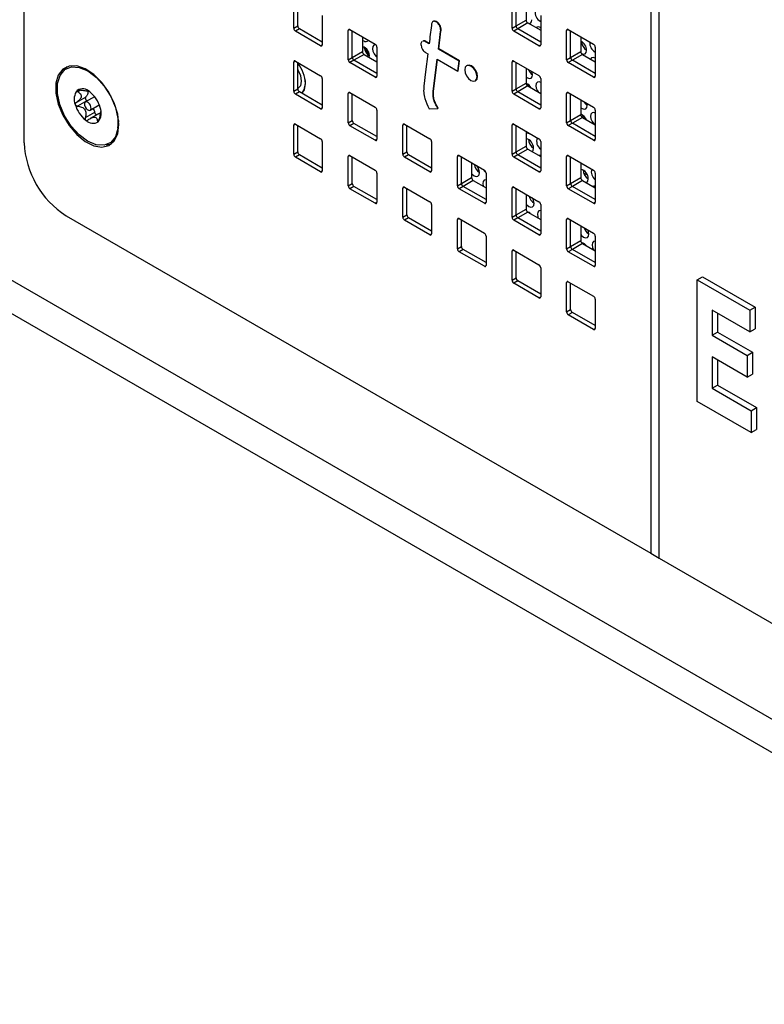
# Model space of a CAD drawing. Units: inches. Extents: x 0.3 to 22, y 0.2 to 16.9.
# Drawn here: x 19.4 to 19.7, y 8 to 8.4 of the extents above; entities that cross this region are included whole.
import ezdxf

# ---------------------------------------------------------------- set-up
doc = ezdxf.new("R2010")
doc.units = ezdxf.units.IN
doc.header["$MEASUREMENT"] = 0

msp = doc.modelspace()

# ---------------------------------------------------------------- linework, layer by layer
at = {"color": 7, "linetype": 'Continuous', "lineweight": 25}
for p, q in [((19.4209433728, 8.345043152), (19.4209433728, 8.9724392762)), ((19.6839163847, 8.8206281878), (19.6839163847, 8.1728185433)), ((19.6874519186, 8.170777523), (19.6874519186, 8.8185871675)), ((19.5340804577, 8.3931480218), (19.5340804577, 8.405396134)), ((19.535777514, 8.3941277115), (19.535777514, 8.405232985)), ((19.6257214966, 8.3931566207), (19.6257214966, 8.4054047329)), ((19.6274185529, 8.3941363105), (19.6274185529, 8.405241584)), ((19.6316611936, 8.4027923597), (19.6316611936, 8.3965855348)), ((19.546101273, 8.398456665), (19.546101273, 8.3862085528)), ((19.6377423119, 8.398465264), (19.6377423119, 8.3862171518)), ((19.5340804577, 8.3931480218), (19.535777514, 8.3941277115)), ((19.5926792604, 8.396028869), (19.5924582896, 8.3959013052)), ((19.5941171643, 8.3956324504), (19.594293941, 8.3957345015)), ((19.6257214966, 8.3931566207), (19.6274185529, 8.3941363105)), ((19.6274185529, 8.3941363105), (19.6316611936, 8.3965855348)), ((19.6323683003, 8.39536079), (19.6281256596, 8.3929115656)), ((19.6323683003, 8.39536079), (19.6377423119, 8.3922584391)), ((19.6377206566, 8.3934081033), (19.6377423119, 8.3930955816)), ((19.5364846208, 8.3929029667), (19.5347875645, 8.3919232769)), ((19.5453941662, 8.3858002161), (19.5347875645, 8.3919232769)), ((19.546101273, 8.3873513915), (19.5364846208, 8.3929029667)), ((19.5576979392, 8.392578593), (19.5569907175, 8.3921703226)), ((19.5569907175, 8.3799222104), (19.5569907175, 8.3921703226)), ((19.5576978242, 8.3925786593), (19.568304426, 8.3864555985)), ((19.5586877737, 8.3809019001), (19.5586877737, 8.3920071736)), ((19.5629304144, 8.3895579493), (19.5629304144, 8.3833511244)), ((19.5957789611, 8.3922679424), (19.5959557378, 8.3923699934)), ((19.6281256596, 8.3929115656), (19.6264286034, 8.3919318759)), ((19.6370352051, 8.385808815), (19.6264286034, 8.3919318759)), ((19.6377423119, 8.3873599905), (19.6281256596, 8.3929115656)), ((19.649338978, 8.3925871919), (19.6486317563, 8.3921789215)), ((19.6486317563, 8.3799308093), (19.6486317563, 8.3921789215)), ((19.6493388631, 8.3925872583), (19.6599454648, 8.3864641974)), ((19.6503288126, 8.3809104991), (19.6503288126, 8.3920157726)), ((19.6545714533, 8.3895665483), (19.6545714533, 8.3833597234)), ((19.5453941662, 8.3858002161), (19.546101273, 8.3862084201)), ((19.5690115327, 8.3852308536), (19.5690115327, 8.3729827414)), ((19.5894242459, 8.3874908906), (19.5896010226, 8.3875929416)), ((19.5909202691, 8.3866272548), (19.5894242459, 8.3874908906)), ((19.590943798, 8.3868177739), (19.5896010226, 8.3875929416)), ((19.6370352051, 8.385808815), (19.6377423119, 8.3862170191)), ((19.6606525716, 8.3852394526), (19.6606525716, 8.3729913404)), ((19.5569907175, 8.3799222104), (19.5586877737, 8.3809019001)), ((19.5586877737, 8.3809019001), (19.5629304144, 8.3833511244)), ((19.5636375212, 8.3821263796), (19.5593948805, 8.3796771552)), ((19.5636375212, 8.3821263796), (19.5690115327, 8.3790240288)), ((19.5894242459, 8.3829778458), (19.5904001118, 8.3824144904)), ((19.5948259315, 8.3843725639), (19.5950027082, 8.3844746149)), ((19.6034821947, 8.3793754095), (19.5948259315, 8.3843725639)), ((19.6036589714, 8.3794774605), (19.5950027082, 8.3844746149)), ((19.6486317563, 8.3799308093), (19.6503288126, 8.3809104991)), ((19.6503288126, 8.3809104991), (19.6545714533, 8.3833597234)), ((19.65527856, 8.3821349785), (19.6510359194, 8.3796857542)), ((19.65527856, 8.3821349785), (19.6606525716, 8.3790326277)), ((19.5347876795, 8.3793484821), (19.5340804577, 8.3789402117)), ((19.5340804577, 8.3666920995), (19.5340804577, 8.3789402117)), ((19.5347875645, 8.3793485484), (19.5453941662, 8.3732254876)), ((19.535777514, 8.3676717892), (19.535777514, 8.3787770627)), ((19.5593948805, 8.3796771552), (19.5576978242, 8.3786974655)), ((19.568304426, 8.3725744047), (19.5576978242, 8.3786974655)), ((19.5690115327, 8.3741255801), (19.5593948805, 8.3796771552)), ((19.5926375494, 8.3666316427), (19.5943062816, 8.3801595066)), ((19.5928143261, 8.3667336937), (19.594459555, 8.3800710237)), ((19.5943062816, 8.3801595066), (19.6029625449, 8.3751623522)), ((19.6029625449, 8.3751623522), (19.6034821947, 8.3793754095)), ((19.6031393216, 8.3752644032), (19.6036589714, 8.3794774605)), ((19.6034821947, 8.3793754095), (19.6036589714, 8.3794774605)), ((19.606860168, 8.3774865256), (19.6066833913, 8.3773844746)), ((19.6264287183, 8.379357081), (19.6257214966, 8.3789488106)), ((19.6257214966, 8.3667006984), (19.6257214966, 8.3789488106)), ((19.6264286034, 8.3793571474), (19.6370352051, 8.3732340865)), ((19.6274185529, 8.3676803882), (19.6274185529, 8.3787856617)), ((19.6510359194, 8.3796857542), (19.6493388631, 8.3787060645)), ((19.6599454648, 8.3725830036), (19.6493388631, 8.3787060645)), ((19.6606525716, 8.374134179), (19.6510359194, 8.3796857542)), ((19.4477440264, 8.3753192183), (19.4460783207, 8.3760424819)), ((19.4488652073, 8.374768391), (19.4477440264, 8.3753192183)), ((19.568304426, 8.3725744047), (19.5690115327, 8.3729826087)), ((19.6029625449, 8.3751623522), (19.6031393216, 8.3752644032)), ((19.6316611936, 8.3763364374), (19.6316611936, 8.3701296125)), ((19.6327824276, 8.3756891627), (19.6326594283, 8.3756181567)), ((19.6599454648, 8.3725830036), (19.6606525716, 8.3729912077)), ((19.546101273, 8.3720007427), (19.546101273, 8.3597526305)), ((19.6103235016, 8.3710789354), (19.6105002783, 8.3711809864)), ((19.6274185529, 8.3676803882), (19.6316611936, 8.3701296125)), ((19.6323683003, 8.3689048676), (19.6281256596, 8.3664556433)), ((19.6322993355, 8.3696563703), (19.632402596, 8.3688850692)), ((19.6323683003, 8.3689048676), (19.6377423119, 8.3658025168)), ((19.6377423119, 8.3720093417), (19.6377423119, 8.3597612295)), ((19.4467904345, 8.3642751083), (19.4428883666, 8.3620224921)), ((19.4445599047, 8.3670819381), (19.4435015486, 8.3664709621)), ((19.4505075024, 8.3644100421), (19.4466584125, 8.3621880098)), ((19.4481992854, 8.3665901916), (19.4482160856, 8.3665998901)), ((19.5340804577, 8.3666920995), (19.535777514, 8.3676717892)), ((19.5364846208, 8.3664470443), (19.5347875645, 8.3654673546)), ((19.5453941662, 8.3593442938), (19.5347875645, 8.3654673546)), ((19.546101273, 8.3608954692), (19.5364846208, 8.3664470443)), ((19.5576979392, 8.3661226707), (19.5569907175, 8.3657144002)), ((19.5569907175, 8.3534662881), (19.5569907175, 8.3657144002)), ((19.5576978242, 8.366122737), (19.568304426, 8.3599996762)), ((19.5586877737, 8.3544459778), (19.5586877737, 8.3655512513)), ((19.5926375494, 8.3666316427), (19.5928143261, 8.3667336937)), ((19.6257214966, 8.3667006984), (19.6274185529, 8.3676803882)), ((19.6281256596, 8.3664556433), (19.6264286034, 8.3654759536)), ((19.6370352051, 8.3593528927), (19.6264286034, 8.3654759536)), ((19.6377423119, 8.3609040682), (19.6281256596, 8.3664556433)), ((19.649338978, 8.3661312696), (19.6486317563, 8.3657229992)), ((19.6486317563, 8.353474887), (19.6486317563, 8.3657229992)), ((19.6493388631, 8.366131336), (19.6599454648, 8.3600082751)), ((19.6503288126, 8.3544545768), (19.6503288126, 8.3655598503)), ((19.4472349374, 8.3627232102), (19.4433327932, 8.3604705528)), ((19.448645751, 8.3587454656), (19.4524948409, 8.3609674979)), ((19.6545714533, 8.363110626), (19.6545714533, 8.3569038011)), ((19.6573144945, 8.3607184896), (19.6571904172, 8.3615987303)), ((19.4505299337, 8.3578065523), (19.4466278464, 8.3555539177)), ((19.4521551231, 8.3572587283), (19.448720054, 8.3552757051)), ((19.5453941662, 8.3593442938), (19.546101273, 8.3597524978)), ((19.5690115327, 8.3587749313), (19.5690115327, 8.3465268191)), ((19.5909997728, 8.3593034559), (19.5945505441, 8.3595101617)), ((19.5945505441, 8.3595101617), (19.5947273208, 8.3596122127)), ((19.6370352051, 8.3593528927), (19.6377423119, 8.3597610968)), ((19.6503288126, 8.3544545768), (19.6545714533, 8.3569038011)), ((19.6606525716, 8.3587835303), (19.6606525716, 8.3465354181)), ((19.4524049955, 8.3545832063), (19.4517297752, 8.3541934099)), ((19.4603533326, 8.3513147567), (19.4605599901, 8.3531189125)), ((19.4605599901, 8.3531189125), (19.4606436671, 8.3543652895)), ((19.5347876795, 8.3528925598), (19.5340804577, 8.3524842894)), ((19.5340804577, 8.3402361772), (19.5340804577, 8.3524842894)), ((19.5347875645, 8.3528926261), (19.5453941662, 8.3467695653)), ((19.535777514, 8.3412158669), (19.535777514, 8.3523211404)), ((19.5569907175, 8.3534662881), (19.5586877737, 8.3544459778)), ((19.5593948805, 8.3532212329), (19.5576978242, 8.3522415432)), ((19.568304426, 8.3461184824), (19.5576978242, 8.3522415432)), ((19.5690115327, 8.3476696578), (19.5593948805, 8.3532212329)), ((19.5806081989, 8.3528968592), (19.5799009772, 8.3524885888)), ((19.5799009772, 8.3402404767), (19.5799009772, 8.3524885888)), ((19.5806080839, 8.3528969256), (19.5912146857, 8.3467738648)), ((19.5815980334, 8.3412201664), (19.5815980334, 8.3523254399)), ((19.6264287183, 8.3529011587), (19.6257214966, 8.3524928883)), ((19.6257214966, 8.3402447761), (19.6257214966, 8.3524928883)), ((19.6264286034, 8.3529012251), (19.6370352051, 8.3467781642)), ((19.6274185529, 8.3412244659), (19.6274185529, 8.3523297394)), ((19.6486317563, 8.353474887), (19.6503288126, 8.3544545768)), ((19.6510359194, 8.3532298319), (19.6493388631, 8.3522501422)), ((19.6599454648, 8.3461270813), (19.6493388631, 8.3522501422)), ((19.65527856, 8.3556790562), (19.6510359194, 8.3532298319)), ((19.6606525716, 8.3476782567), (19.6510359194, 8.3532298319)), ((19.65527856, 8.3556790562), (19.6606525716, 8.3525767054)), ((19.6316611936, 8.3498805151), (19.6316611936, 8.3436736902)), ((19.4553788565, 8.3442240754), (19.4576441737, 8.3446738475)), ((19.546101273, 8.3455448204), (19.546101273, 8.3332967082)), ((19.568304426, 8.3461184824), (19.5690115327, 8.3465266864)), ((19.5919217924, 8.3455491199), (19.5919217924, 8.3333010077)), ((19.6274185529, 8.3412244659), (19.6316611936, 8.3436736902)), ((19.6377423119, 8.3455534194), (19.6377423119, 8.3333053072)), ((19.6599454648, 8.3461270813), (19.6606525716, 8.3465352854)), ((20.1384092683, 7.870038454), (19.3252364699, 8.3394731183)), ((19.5340804577, 8.3402361772), (19.535777514, 8.3412158669)), ((19.5364846208, 8.339991122), (19.5347875645, 8.3390114323)), ((19.546101273, 8.3344395469), (19.5364846208, 8.339991122)), ((19.5576979392, 8.3396667483), (19.5569907175, 8.3392584779)), ((19.5576978242, 8.3396668147), (19.568304426, 8.3335437539)), ((19.5799009772, 8.3402404767), (19.5815980334, 8.3412201664)), ((19.5823051402, 8.3399954215), (19.5806080839, 8.3390157318)), ((19.5919217924, 8.3344438464), (19.5823051402, 8.3399954215)), ((19.6035184586, 8.3396710478), (19.6028112369, 8.3392627774)), ((19.6035183437, 8.3396711142), (19.6141249454, 8.3335480533)), ((19.6257214966, 8.3402447761), (19.6274185529, 8.3412244659)), ((19.6281256596, 8.339999721), (19.6264286034, 8.3390200313)), ((19.6323683003, 8.3424489453), (19.6281256596, 8.339999721)), ((19.6377423119, 8.3344481458), (19.6281256596, 8.339999721)), ((19.6323683003, 8.3424489453), (19.6377423119, 8.3393465945)), ((19.649338978, 8.3396753473), (19.6486317563, 8.3392670769)), ((19.6493388631, 8.3396754137), (19.6599454648, 8.3335523528)), ((19.5453941662, 8.3328883715), (19.5347875645, 8.3390114323)), ((19.5569907175, 8.3270103658), (19.5569907175, 8.3392584779)), ((19.5586877737, 8.3279900555), (19.5586877737, 8.339095329)), ((19.5912146857, 8.332892671), (19.5806080839, 8.3390157318)), ((19.6028112369, 8.3270146652), (19.6028112369, 8.3392627774)), ((19.6045082932, 8.327994355), (19.6045082932, 8.3390996285)), ((19.6087509338, 8.3366504042), (19.6087509338, 8.3304435793)), ((19.6370352051, 8.3328969704), (19.6264286034, 8.3390200313)), ((19.6486317563, 8.3270189647), (19.6486317563, 8.3392670769)), ((19.6503288126, 8.3279986545), (19.6503288126, 8.339103928)), ((19.6545714533, 8.3366547036), (19.6545714533, 8.3304478788)), ((19.5453941662, 8.3328883715), (19.546101273, 8.3332965755)), ((19.5690115327, 8.332319009), (19.5690115327, 8.3200708968)), ((19.5912146857, 8.332892671), (19.5919217924, 8.333300875)), ((19.6148320522, 8.3323233085), (19.6148320522, 8.3200751963)), ((19.6370352051, 8.3328969704), (19.6377423119, 8.3333051745)), ((19.6558144326, 8.3322773917), (19.6572707294, 8.331569708)), ((19.6606525716, 8.332327608), (19.6606525716, 8.3200794958)), ((20.1339898509, 7.858647865), (19.3208170525, 8.3280825293)), ((19.5569907175, 8.3270103658), (19.5586877737, 8.3279900555)), ((19.6028112369, 8.3270146652), (19.6045082932, 8.327994355)), ((19.6045082932, 8.327994355), (19.6087509338, 8.3304435793)), ((19.6094580406, 8.3292188344), (19.6052153999, 8.3267696101)), ((19.6094580406, 8.3292188344), (19.6148320522, 8.3261164836)), ((19.6486317563, 8.3270189647), (19.6503288126, 8.3279986545)), ((19.6503288126, 8.3279986545), (19.6545714533, 8.3304478788)), ((19.65527856, 8.3292231339), (19.6510359194, 8.3267739096)), ((19.65527856, 8.3292231339), (19.6606525716, 8.3261207831)), ((19.5593948805, 8.3267653106), (19.5576978242, 8.3257856209)), ((19.568304426, 8.3196625601), (19.5576978242, 8.3257856209)), ((19.5690115327, 8.3212137355), (19.5593948805, 8.3267653106)), ((19.5806081989, 8.3264409369), (19.5799009772, 8.3260326665)), ((19.5799009772, 8.3137845544), (19.5799009772, 8.3260326665)), ((19.5806080839, 8.3264410033), (19.5912146857, 8.3203179424)), ((19.5815980334, 8.3147642441), (19.5815980334, 8.3258695176)), ((19.6052153999, 8.3267696101), (19.6035183437, 8.3257899204)), ((19.6141249454, 8.3196668595), (19.6035183437, 8.3257899204)), ((19.6148320522, 8.321218035), (19.6052153999, 8.3267696101)), ((19.6264287183, 8.3264452364), (19.6257214966, 8.326036966)), ((19.6257214966, 8.3137888538), (19.6257214966, 8.326036966)), ((19.6264286034, 8.3264453028), (19.6370352051, 8.3203222419)), ((19.6274185529, 8.3147685436), (19.6274185529, 8.3258738171)), ((19.6316611936, 8.3234245928), (19.6316611936, 8.3172177679)), ((19.6510359194, 8.3267739096), (19.6493388631, 8.3257942199)), ((19.6599454648, 8.319671159), (19.6493388631, 8.3257942199)), ((19.6606525716, 8.3212223344), (19.6510359194, 8.3267739096)), ((19.568304426, 8.3196625601), (19.5690115327, 8.3200707641)), ((19.5919217924, 8.3190931976), (19.5919217924, 8.3068450854)), ((19.6141249454, 8.3196668595), (19.6148320521, 8.3200750636)), ((19.6371830679, 8.3202188262), (19.6375667545, 8.3197373278)), ((19.6377423119, 8.3190974971), (19.6377423119, 8.3068493849)), ((19.6599454648, 8.319671159), (19.6606525716, 8.3200793631)), ((19.5799009772, 8.3137845544), (19.5815980334, 8.3147642441)), ((19.6257214966, 8.3137888538), (19.6274185529, 8.3147685436)), ((19.6274185529, 8.3147685436), (19.6316611936, 8.3172177679)), ((19.6323683003, 8.315993023), (19.6281256596, 8.3135437987)), ((19.6323683003, 8.315993023), (19.6377423119, 8.3128906722)), ((19.4386210423, 8.3144245303), (19.6839163847, 8.1728185433)), ((19.5823051402, 8.3135394992), (19.5806080839, 8.3125598095)), ((19.5912146857, 8.3064367486), (19.5806080839, 8.3125598095)), ((19.5919217924, 8.3079879241), (19.5823051402, 8.3135394992)), ((19.6035184586, 8.3132151255), (19.6028112369, 8.3128068551)), ((19.6028112369, 8.3005587429), (19.6028112369, 8.3128068551)), ((19.6035183437, 8.3132151919), (19.6141249454, 8.307092131)), ((19.6045082932, 8.3015384327), (19.6045082932, 8.3126437062)), ((19.6281256596, 8.3135437987), (19.6264286034, 8.312564109)), ((19.6370352051, 8.3064410481), (19.6264286034, 8.312564109)), ((19.6377423119, 8.3079922235), (19.6281256596, 8.3135437987)), ((19.649338978, 8.313219425), (19.6486317563, 8.3128111546)), ((19.6486317563, 8.3005630424), (19.6486317563, 8.3128111546)), ((19.6493388631, 8.3132194914), (19.6599454648, 8.3070964305)), ((19.6503288126, 8.3015427322), (19.6503288126, 8.3126480057)), ((19.5912146857, 8.3064367486), (19.5919217924, 8.3068449527)), ((19.6370352051, 8.3064410481), (19.6377423119, 8.3068492522)), ((19.6545714533, 8.3101987813), (19.6545714533, 8.3039919565)), ((19.6148320522, 8.3058673862), (19.6148320522, 8.293619274)), ((19.6503288126, 8.3015427322), (19.6545714533, 8.3039919565)), ((19.65527856, 8.3027672116), (19.6510359194, 8.3003179873)), ((19.65527856, 8.3027672116), (19.6606525716, 8.2996648608)), ((19.6558881051, 8.3028229992), (19.6559251458, 8.3023939456)), ((19.6606525716, 8.3058716857), (19.6606525716, 8.2936235735)), ((19.6028112369, 8.3005587429), (19.6045082932, 8.3015384327)), ((19.6052153999, 8.3003136878), (19.6035183437, 8.2993339981)), ((19.6141249454, 8.2932109372), (19.6035183437, 8.2993339981)), ((19.6148320522, 8.2947621126), (19.6052153999, 8.3003136878)), ((19.6264287183, 8.2999893141), (19.6257214966, 8.2995810437)), ((19.6257214966, 8.2873329315), (19.6257214966, 8.2995810437)), ((19.6264286034, 8.2999893805), (19.6370352051, 8.2938663196)), ((19.6274185529, 8.2883126213), (19.6274185529, 8.2994178948)), ((19.6486317563, 8.3005630424), (19.6503288126, 8.3015427322)), ((19.6510359194, 8.3003179873), (19.6493388631, 8.2993382976)), ((19.6599454648, 8.2932152367), (19.6493388631, 8.2993382976)), ((19.6606525716, 8.2947664121), (19.6510359194, 8.3003179873)), ((19.6141249454, 8.2932109372), (19.6148320521, 8.2936191413)), ((19.6377423119, 8.2926415748), (19.6377423119, 8.2803934626)), ((19.6599454648, 8.2932152367), (19.6606525716, 8.2936234408)), ((19.6257214966, 8.2873329315), (19.6274185529, 8.2883126213)), ((19.6281256596, 8.2870878764), (19.6264286034, 8.2861081867)), ((19.6370352051, 8.2799851258), (19.6264286034, 8.2861081867)), ((19.6377423119, 8.2815363012), (19.6281256596, 8.2870878764)), ((19.649338978, 8.2867635027), (19.6486317563, 8.2863552323)), ((19.6486317563, 8.2741071201), (19.6486317563, 8.2863552323)), ((19.6493388631, 8.2867635691), (19.6599454648, 8.2806405082)), ((19.6503288126, 8.2750868099), (19.6503288126, 8.2861920834)), ((19.7034832985, 8.2875767069), (19.7056930072, 8.2888523446)), ((19.7034832985, 8.2365429061), (19.7034832985, 8.2875767069)), ((19.7034832985, 8.2875767069), (19.7255803854, 8.2748203301)), ((19.7056930072, 8.2888523446), (19.7277900941, 8.2760959678)), ((19.6370352051, 8.2799851258), (19.6377423119, 8.2803933299)), ((19.6606525716, 8.2794157633), (19.6606525716, 8.2671676512)), ((19.6486317563, 8.2741071201), (19.6503288126, 8.2750868099)), ((19.6510359194, 8.273862065), (19.6493388631, 8.2728823752)), ((19.6606525716, 8.2683104898), (19.6510359194, 8.273862065)), ((19.7255803854, 8.2656604172), (19.7097158102, 8.2748188415)), ((19.7097158102, 8.2748188415), (19.7097158102, 8.2643503696)), ((19.7119255189, 8.2735432038), (19.7119255189, 8.2656260072)), ((19.7255803854, 8.2748203301), (19.7277900941, 8.2760959678)), ((19.7255803854, 8.2748203301), (19.7255803854, 8.2656604172)), ((19.7277900941, 8.2760959678), (19.7277900941, 8.2669360549)), ((19.6599454648, 8.2667593144), (19.6493388631, 8.2728823752)), ((19.6599454648, 8.2667593144), (19.6606525716, 8.2671675185)), ((19.7097158102, 8.2643503696), (19.7119255189, 8.2656260072)), ((19.7119255189, 8.2656260072), (19.7266569101, 8.2571217561)), ((19.7255803854, 8.2656604172), (19.7277900941, 8.2669360549)), ((19.7097158102, 8.2643503696), (19.7244472014, 8.2558461184)), ((19.7244472014, 8.2558461184), (19.7266569101, 8.2571217561)), ((19.7266569101, 8.2571217561), (19.7266569101, 8.2479618431)), ((19.7244472014, 8.2466862055), (19.7097158102, 8.2551904566)), ((19.7097158102, 8.2551904566), (19.7097158102, 8.2421048667)), ((19.7119255189, 8.2539148189), (19.7119255189, 8.2433805044)), ((19.7244472014, 8.2558461184), (19.7244472014, 8.2466862055)), ((19.7244472014, 8.2466862055), (19.7266569101, 8.2479618431)), ((19.7097158102, 8.2421048667), (19.7119255189, 8.2433805044)), ((19.7097158102, 8.2421048667), (19.7261469774, 8.2326193558)), ((19.7119255189, 8.2433805044), (19.7283566861, 8.2338949934)), ((19.7261469774, 8.2234594428), (19.7034832985, 8.2365429061)), ((19.7261469774, 8.2326193558), (19.7283566861, 8.2338949934)), ((19.7261469774, 8.2326193558), (19.7261469774, 8.2234594428)), ((19.7283566861, 8.2338949934), (19.7283566861, 8.2247350805)), ((19.7261469774, 8.2234594428), (19.7283566861, 8.2247350805)), ((19.6839163847, 8.1728185433), (19.6874519186, 8.170777523)), ((19.6874519186, 8.170777523), (20.0043064672, 7.9878612855))]:
    msp.add_line(p, q, dxfattribs=at)
at = {"color": 7, "linetype": 'Continuous', "lineweight": 25, "flags": 128}
for points in [[(19.6327967698, 8.3951134398), (19.6334647855, 8.3952706876), (19.6339338846, 8.39583524), (19.6340904418, 8.3967239302)], [(19.5948259315, 8.3843725639), (19.5957183184, 8.3917654346), (19.5957749014, 8.392234274), (19.5957778563, 8.3922587714), (19.5957789611, 8.3922679424)], [(19.5950027082, 8.3844746149), (19.5958950951, 8.3918674856), (19.5959516781, 8.392336325), (19.595954633, 8.3923608224), (19.5959557378, 8.3923699934)], [(19.5659422898, 8.3814166825), (19.5654729886, 8.3821667388), (19.5637309305, 8.3849994928)], [(19.5686739787, 8.3861218712), (19.5684888926, 8.3861478645), (19.5677786677, 8.3859933978), (19.5673095686, 8.3854288454), (19.5671530114, 8.3845401552), (19.5673328305, 8.3834626224), (19.56782165, 8.3823602913), (19.5685450517, 8.3814009821), (19.5690115327, 8.3809830537)], [(19.5904001118, 8.3824144904), (19.5894698845, 8.37488138), (19.5887296879, 8.3688876031)], [(19.6548879204, 8.3824964053), (19.6557050755, 8.3822317283), (19.6564153004, 8.382386195), (19.6568843995, 8.3829507474), (19.6570409567, 8.3838394375)], [(19.6606711715, 8.3805236106), (19.6605871021, 8.3805726544), (19.6597438767, 8.3808517897), (19.6590336518, 8.380697323), (19.658603231, 8.3802156869)], [(19.4607181292, 8.3527019543), (19.4602264772, 8.3571164053), (19.458787985, 8.3617711059), (19.4565093387, 8.3663208384), (19.4535595353, 8.3704281697), (19.4501573482, 8.373788478), (19.4465551019, 8.3761525446), (19.4430199587, 8.3773450375), (19.4398141039, 8.3772775148), (19.4371753012, 8.3759549845), (19.4352992583, 8.3734755326), (19.434325113, 8.3700230487), (19.434325113, 8.3658535877), (19.4352992583, 8.3612763795), (19.4371753012, 8.3566308947), (19.4398141039, 8.3522616676), (19.4430199587, 8.3484927438), (19.4465551019, 8.3456036471), (19.4501573482, 8.3438086487), (19.4535595353, 8.3432408753), (19.4565093387, 8.3439424362), (19.458787985, 8.3458612997), (19.4602264772, 8.3488551525), (19.4607181292, 8.3527019543)], [(19.4603138279, 8.351001481), (19.4592749817, 8.3475692175), (19.4572945173, 8.3451818345), (19.4545328801, 8.3440327434), (19.4512138015, 8.3442150368), (19.4476061736, 8.3457139463), (19.4440022648, 8.3484080393), (19.4406940426, 8.3520790562), (19.4379495193, 8.3564295933), (19.4359910398, 8.3611071958), (19.4349772687, 8.3657329122), (19.4349903355, 8.3699319944), (19.4360291817, 8.3733642579), (19.4380096461, 8.3757516409), (19.4407712834, 8.376900732), (19.4440903619, 8.3767184386), (19.4476979899, 8.3752195291), (19.4513018986, 8.3725254362), (19.4546101209, 8.3688544192), (19.4573546442, 8.3645038821), (19.4593131236, 8.3598262796), (19.4603268947, 8.3552005632), (19.4603138279, 8.351001481)], [(19.4389726366, 8.3770174029), (19.4388723574, 8.3769346742), (19.4374503009, 8.3752806094)], [(19.6110776024, 8.3727456764), (19.6108816564, 8.3739963355), (19.6103236496, 8.3752828275), (19.6094885333, 8.3764092955), (19.6085034465, 8.3772042452), (19.6075183597, 8.3775466526), (19.6066832434, 8.3773843892), (19.6061252365, 8.3767421583), (19.6059292906, 8.3757177336), (19.6061252365, 8.3744670745), (19.6066832434, 8.3731805825), (19.6075183597, 8.3720541144), (19.6085034465, 8.3712591648), (19.6094885333, 8.3709167574), (19.6103236496, 8.3710790208), (19.6108816564, 8.3717212517), (19.6110776024, 8.3727456764)], [(19.6112543791, 8.3728477274), (19.6110584331, 8.3740983865), (19.6105004263, 8.3753848785), (19.60966531, 8.3765113466), (19.6086802232, 8.3773062962), (19.6076951363, 8.3776487036), (19.606860168, 8.3774865256)], [(19.535777514, 8.375825427), (19.5358437568, 8.3757121428), (19.536893735, 8.3732914047), (19.5372624383, 8.3709380918), (19.536893735, 8.3690104747), (19.5358437568, 8.3678020156), (19.5358434785, 8.3678018549)], [(19.6105002783, 8.3711809864), (19.6105004263, 8.3711810718), (19.6110584331, 8.3718233027), (19.6112543791, 8.3728477274)], [(19.6316611936, 8.3726408739), (19.632184873, 8.3722744083), (19.6330280984, 8.3719952731), (19.6337383232, 8.3721497397), (19.6342074223, 8.3727142921), (19.6343639796, 8.3736029823)], [(19.6343639796, 8.3736029823), (19.6341841605, 8.3746805152), (19.6341007583, 8.3749281066)], [(19.5374377123, 8.3657899073), (19.5385802777, 8.3672532423), (19.5390867738, 8.3699012535)], [(19.5374966304, 8.3658628237), (19.5385530699, 8.3672588703), (19.5390584895, 8.3699012535)], [(19.5374988263, 8.365861556), (19.5385672121, 8.3672670344), (19.5390726316, 8.3699094176)], [(19.6377423119, 8.3704230312), (19.6370668996, 8.3706153344), (19.6363566747, 8.3704608677), (19.6358875756, 8.3698963153), (19.6357310184, 8.3690076252), (19.6359108374, 8.3679300923), (19.636399657, 8.3668277613), (19.6366594484, 8.3664276406)], [(19.446261738, 8.3615060856), (19.4462891238, 8.360857852), (19.4465240076, 8.3601500747), (19.4469306304, 8.3594905066), (19.4474470876, 8.3589795607), (19.4479947534, 8.3586950241), (19.4484902504, 8.3586802148), (19.4488581439, 8.3589373874), (19.4490424254, 8.3594273898), (19.4490150396, 8.3600756234), (19.4487801559, 8.3607834007), (19.4483735331, 8.3614429688), (19.4478570758, 8.3619539147), (19.4473094101, 8.3622384513), (19.446813913, 8.3622532606), (19.4464460195, 8.361996088), (19.446261738, 8.3615060856)], [(19.6545714533, 8.3597907251), (19.6551353879, 8.3593899156), (19.6559786133, 8.3591107804), (19.6566888381, 8.3592652471), (19.6571579372, 8.3598297995), (19.6573144945, 8.3607184896)], [(19.6552498504, 8.3567718776), (19.6554292352, 8.3557210675), (19.6554810513, 8.3555621605)], [(19.6606525716, 8.3575571615), (19.6600174145, 8.3577308417), (19.6593071896, 8.3575763751), (19.6588380905, 8.3570118227), (19.6586815333, 8.3561231325), (19.6588613523, 8.3550455996), (19.6593501719, 8.3539432686), (19.6600735736, 8.3529839594), (19.660254901, 8.3528062757)], [(19.6342020954, 8.341390318), (19.6345721393, 8.3418863616), (19.6347286965, 8.3427750518)], [(19.6377423119, 8.3397317451), (19.6374316166, 8.3397874039), (19.6370281195, 8.339758889)], [(19.6087509338, 8.3321902019), (19.6090247604, 8.3318802638), (19.6098726128, 8.3312100225), (19.6107158382, 8.3309308873), (19.6114260631, 8.3310853539), (19.6118951622, 8.3316499064), (19.6120517194, 8.3325385965)], [(19.6148320522, 8.3295427473), (19.6147546394, 8.3295509486), (19.6140444145, 8.3293964819), (19.6135753154, 8.3288319295), (19.6134187582, 8.3279432394), (19.6135985773, 8.3268657065), (19.6136127299, 8.3268203834)], [(19.6568218621, 8.3283322046), (19.6570535551, 8.3284373165), (19.6575226542, 8.3290018689), (19.6576792114, 8.3298905591)], [(19.6316611936, 8.3193560014), (19.6319752752, 8.3189957711), (19.6328231277, 8.3183255298), (19.6336663531, 8.3180463946), (19.634376578, 8.3182008613), (19.6348456771, 8.3187654137), (19.6350022343, 8.3196541039)], [(19.6332918803, 8.3154598517), (19.6328535208, 8.3157565356), (19.6324759475, 8.3159308797)], [(19.6377423119, 8.316663012), (19.6377051543, 8.316666456), (19.6369949294, 8.3165119893), (19.6365258303, 8.3159474369), (19.6363692731, 8.3150587467), (19.6365490922, 8.3139812138), (19.6367373679, 8.313470814)], [(19.6545714533, 8.3065231376), (19.6549257901, 8.3061112785), (19.6557736426, 8.3054410372), (19.656616868, 8.305161902), (19.6573270929, 8.3053163686), (19.657796192, 8.305880921), (19.6579527492, 8.3067696112)], [(19.6579527492, 8.3067696112), (19.6577729301, 8.3078471441), (19.6575230643, 8.3084948525)], [(19.6606525716, 8.3037822087), (19.6599454443, 8.3036274966), (19.6594763452, 8.3030629442), (19.659319788, 8.3021742541), (19.6594996071, 8.3010967212), (19.6599418813, 8.3000751335)]]:
    msp.add_lwpolyline(points, dxfattribs=at)
at = {"color": 7, "linetype": 'Continuous', "lineweight": 25}
for centre, radius, start, end in [((19.63969793, 8.3997858441), 0.0043015183316659, 169.1974188309, 242.9585873746), ((19.5356156738, 8.3932178826), 0.0015368048075729, 182.6054784858, 237.3945216601), ((19.5373127301, 8.3941975724), 0.0015368048075786, 182.6054784858, 237.3945216598), ((19.6272567127, 8.3932264816), 0.0015368048075673, 182.6054784854, 237.3945216599), ((19.628953769, 8.3942061713), 0.0015368048075869, 182.605478486, 237.3945216597), ((19.6331964097, 8.3966553957), 0.0015368048075684, 182.6054784856, 237.39452166), ((19.6368009156, 8.3922360367), 0.0014898535894787, 51.8781070744, 130.7986833854), ((19.5574217918, 8.3922402497), 0.0004367091974285, 50.796714764, 189.2140369907), ((19.6490628307, 8.3922488487), 0.0004367091974298, 50.7967147641, 189.2140369904), ((19.5456701987, 8.3861386256), 0.0004367091974312, 230.7967147643, 9.2140369902), ((19.5643286799, 8.3891954932), 0.0016557613337471, 212.3832059677, 316.5510317554), ((19.5616717094, 8.3814938861), 0.0041992310232182, 351.3791602041, 72.5576188152), ((19.5685445263, 8.3854843094), 0.0048322358072852, 183.5048482148, 236.4897752525), ((19.5674763166, 8.3851609927), 0.0015368048075675, 2.6054784855, 57.39452166), ((19.6373112375, 8.3861472246), 0.0004367091974285, 230.796714764, 9.214036991), ((19.6524993412, 8.3837208147), 0.0045431643790124, 1.4961726952, 62.8646252525), ((19.6597083311, 8.3878952172), 0.0048322358073172, 183.5048482157, 236.4897752516), ((19.6627601241, 8.3869886076), 0.0044316003906026, 174.8388130313, 241.6032915196), ((19.6591173555, 8.3851695917), 0.0015368048075714, 2.6054784857, 57.3945216601), ((19.5602229898, 8.380971761), 0.0015368048075577, 182.6054784855, 237.3945216604), ((19.5644656305, 8.3834209853), 0.001536804807571, 182.6054784855, 237.3945216599), ((19.6518640287, 8.3809803599), 0.0015368048075601, 182.6054784853, 237.3945216601), ((19.6561066694, 8.3834295843), 0.0015368048075675, 182.6054784855, 237.3945216601), ((19.5345115321, 8.3790101389), 0.0004367091974312, 50.7967147643, 189.2140369902), ((19.5244973791, 8.3691729215), 0.0146075632168704, 2.8579480451, 39.4470622081), ((19.5245156153, 8.3691829058), 0.0145751344382902, 2.8571477929, 39.404935684), ((19.5245042232, 8.3691752888), 0.0145723605914713, 2.8555383886, 39.3210250119), ((19.5585259336, 8.3799920712), 0.0015368048075684, 182.6054784856, 237.39452166), ((19.626152571, 8.3790187378), 0.0004367091974286, 50.7967147645, 189.2140369904), ((19.6501669724, 8.3800006702), 0.001536804807568, 182.6054784857, 237.3945216602), ((19.5445660569, 8.3719308819), 0.0015368048075645, 2.6054784855, 57.3945216602), ((19.5685804584, 8.3729128142), 0.0004367091974289, 230.7967147643, 9.2140369907), ((19.6370509738, 8.3776632869), 0.0048468602579873, 202.4738583642, 236.3259260505), ((19.6362070958, 8.3719394808), 0.0015368048075615, 2.6054784855, 57.3945216602), ((19.6602214972, 8.3729214132), 0.0004367091974298, 230.7967147641, 9.2140369904), ((19.6331964097, 8.3701994734), 0.0015368048075711, 182.6054784856, 237.3945216599), ((19.6303934172, 8.3663461622), 0.0038074695463948, 27.2831556111, 70.2440651547), ((19.447816258, 8.3633806314), 0.0058558717530072, 141.305938385, 202.9975494395), ((19.4454748217, 8.3635220413), 0.0041659590535624, 43.9901743086, 122.3480707376), ((19.4404898349, 8.3563019836), 0.0128840212625389, 15.9416422633, 51.7171280101), ((19.5356156738, 8.3667619603), 0.0015368048075831, 182.6054784859, 237.3945216599), ((19.5373127301, 8.3677416501), 0.0015368048075733, 182.6054784857, 237.39452166), ((19.5574217918, 8.3657843274), 0.0004367091974271, 50.7967147638, 189.2140369912), ((19.6272567127, 8.3667705593), 0.0015368048075711, 182.6054784856, 237.3945216599), ((19.628953769, 8.367750249), 0.0015368048075929, 182.6054784859, 237.3945216595), ((19.6490628307, 8.3657929264), 0.0004367091974312, 50.7967147643, 189.2140369902), ((19.4548143286, 8.3646314919), 0.0128840212625355, 195.9416422633, 231.7171280101), ((19.5674763166, 8.3587050704), 0.0015368048075684, 2.6054784856, 57.39452166), ((19.6599279506, 8.3646973808), 0.0047383603058101, 208.7843508128, 236.520093846), ((19.6591173555, 8.3587136694), 0.0015368048075729, 2.6054784858, 57.3945216601), ((19.4474879055, 8.357552844), 0.0058558717530163, 321.305938385, 22.9975494394), ((19.5456701987, 8.3596827033), 0.0004367091974298, 230.7967147641, 9.2140369904), ((19.6373112375, 8.3596913023), 0.0004367091974285, 230.796714764, 9.2140369907), ((19.6531360463, 8.3531637962), 0.0041523549491975, 21.4991648718, 69.7763818945), ((19.6561066694, 8.356973662), 0.0015368048075645, 182.6054784856, 237.3945216602), ((19.4498293417, 8.3574114341), 0.004165959053571, 223.9901743087, 302.3480707375), ((19.5345115321, 8.3525542166), 0.0004367091974298, 50.7967147641, 189.2140369904), ((19.5585259336, 8.3535361489), 0.0015368048075674, 182.6054784855, 237.39452166), ((19.5602229898, 8.3545158387), 0.0015368048075694, 182.6054784857, 237.3945216602), ((19.5803320515, 8.352558516), 0.0004367091974312, 50.7967147643, 189.2140369902), ((19.626152571, 8.3525628155), 0.0004367091974289, 50.7967147643, 189.2140369907), ((19.6501669724, 8.3535447479), 0.0015368048075645, 182.6054784855, 237.3945216602), ((19.6518640287, 8.3545244376), 0.0015368048075566, 182.6054784853, 237.3945216602), ((19.6335739556, 8.3513336692), 0.0024692958582701, 219.2295498212, 266.2442058383), ((19.4593237753, 8.3467896733), 0.038420120189305, 182.6054784857, 237.39452166), ((19.5445660569, 8.3454749596), 0.0015368048075645, 2.6054784856, 57.3945216602), ((19.5685804584, 8.3464568919), 0.0004367091974291, 230.7967147642, 9.2140369909), ((19.5903865763, 8.345479259), 0.0015368048075899, 2.6054784861, 57.3945216597), ((19.6304961255, 8.342793163), 0.004232609750078, 359.7548323873, 74.0224930594), ((19.6331964097, 8.3437435511), 0.001536804807571, 182.6054784855, 237.3945216599), ((19.637396071, 8.3468308314), 0.0048322358072578, 183.5048482142, 236.4897752531), ((19.6398264626, 8.3455721325), 0.00377406398059, 155.3395923093, 236.4798764844), ((19.6362070958, 8.3454835585), 0.0015368048075615, 2.6054784855, 57.3945216602), ((19.6602214972, 8.3464654909), 0.0004367091974312, 230.7967147643, 9.2140369902), ((19.5356156738, 8.340306038), 0.0015368048075785, 182.6054784858, 237.3945216599), ((19.5373127301, 8.3412857278), 0.0015368048075786, 182.6054784858, 237.3945216598), ((19.5574217918, 8.3393284051), 0.0004367091974298, 50.7967147641, 189.2140369905), ((19.5814361933, 8.3403103375), 0.0015368048075763, 182.6054784858, 237.39452166), ((19.5831332495, 8.3412900272), 0.0015368048075615, 182.6054784855, 237.3945216602), ((19.6032423112, 8.3393327046), 0.0004367091974317, 50.7967147649, 189.2140369899), ((19.6272567127, 8.340314637), 0.0015368048075711, 182.6054784856, 237.3945216599), ((19.628953769, 8.3412943267), 0.0015368048075893, 182.6054784859, 237.3945216596), ((19.6490628307, 8.3393370041), 0.0004367091974307, 50.7967147636, 189.2140369905), ((19.6147678737, 8.3366358564), 0.0048937844325705, 187.7462763756, 236.2817094645), ((19.6071737693, 8.3322473593), 0.0048866365262698, 3.4167791503, 40.3425827547), ((19.5456701987, 8.333226781), 0.0004367091974298, 230.7967147641, 9.2140369904), ((19.5674763166, 8.3322491481), 0.001536804807571, 2.6054784855, 57.3945216599), ((19.5914907181, 8.3332310805), 0.0004367091974318, 230.7967147646, 9.2140369901), ((19.6184043256, 8.3360500157), 0.0051083395485999, 207.4611297305, 225.5802833466), ((19.6132968361, 8.3322534476), 0.0015368048075763, 2.6054784858, 57.39452166), ((19.6373112375, 8.33323538), 0.0004367091974285, 230.796714764, 9.2140369907), ((19.6536437435, 8.3300502498), 0.004038626291522, 357.7338862834, 76.7200466412), ((19.6603465859, 8.3339463388), 0.0048322358073062, 183.5048482155, 236.4897752519), ((19.6629859289, 8.3328224767), 0.0039987625015476, 162.8332571068, 234.3015066929), ((19.6591173555, 8.3322577471), 0.0015368048075797, 2.6054784858, 57.39452166), ((19.5585259336, 8.3270802266), 0.0015368048075532, 182.6054784853, 237.3945216603), ((19.5602229898, 8.3280599164), 0.0015368048075714, 182.6054784857, 237.3945216601), ((19.604346453, 8.3270845261), 0.0015368048075894, 182.605478486, 237.3945216597), ((19.6060435093, 8.3280642158), 0.0015368048075733, 182.6054784857, 237.39452166), ((19.6102861499, 8.3305134402), 0.0015368048075748, 182.6054784857, 237.39452166), ((19.6501669724, 8.3270888256), 0.0015368048075645, 182.6054784856, 237.3945216602), ((19.6518640287, 8.3280685153), 0.001536804807565, 182.6054784855, 237.3945216601), ((19.6561066694, 8.3305177396), 0.0015368048075694, 182.6054784857, 237.3945216602), ((19.5803320515, 8.3261025937), 0.0004367091974312, 50.7967147643, 189.2140369902), ((19.626152571, 8.3261068932), 0.0004367091974289, 50.7967147645, 189.2140369907), ((19.6602902543, 8.3256748096), 0.0012372063913674, 72.9712721334, 122.7060969379), ((19.5685804584, 8.3200009696), 0.0004367091974289, 230.7967147643, 9.2140369907), ((19.5903865763, 8.3190233367), 0.0015368048075914, 2.6054784862, 57.3945216598), ((19.6144009778, 8.3200052691), 0.0004367091974318, 230.7967147646, 9.2140369901), ((19.6377539816, 8.3237793598), 0.0049368489860704, 192.78834235, 236.1184789113), ((19.6302454465, 8.3193890984), 0.0047641638938868, 3.1887095324, 31.9066286255), ((19.6362070958, 8.3190276362), 0.0015368048075615, 2.6054784855, 57.3945216602), ((19.6602214972, 8.3200095686), 0.0004367091974298, 230.7967147641, 9.2140369904), ((19.5831332495, 8.3148341049), 0.0015368048075747, 182.6054784856, 237.3945216598), ((19.628953769, 8.3148384044), 0.0015368048075903, 182.605478486, 237.3945216596), ((19.6331964097, 8.3172876288), 0.001536804807571, 182.6054784855, 237.3945216599), ((19.5814361933, 8.3138544152), 0.0015368048075797, 182.6054784858, 237.39452166), ((19.6032423112, 8.3128767823), 0.0004367091974315, 50.7967147648, 189.2140369899), ((19.6272567127, 8.3138587147), 0.0015368048075718, 182.6054784856, 237.3945216599), ((19.6490628307, 8.3128810818), 0.0004367091974312, 50.7967147643, 189.2140369902), ((19.5914907181, 8.3067751582), 0.0004367091974315, 230.7967147646, 9.2140369899), ((19.6132968361, 8.3057975253), 0.0015368048075763, 2.6054784858, 57.39452166), ((19.6373112375, 8.3067794577), 0.0004367091974271, 230.7967147638, 9.214036991), ((19.6606710826, 8.3108655811), 0.0048939217636397, 197.8307262903, 236.2521048662), ((19.6591173555, 8.3058018248), 0.0015368048075763, 2.6054784858, 57.39452166), ((19.6561066694, 8.3040618173), 0.0015368048075729, 182.6054784857, 237.3945216601), ((19.654478216, 8.300179662), 0.0030014418755029, 31.637621141, 82.534078416), ((19.604346453, 8.3006286038), 0.0015368048075894, 182.605478486, 237.3945216597), ((19.6060435093, 8.3016082935), 0.0015368048075786, 182.6054784858, 237.3945216598), ((19.626152571, 8.2996509709), 0.0004367091974286, 50.7967147645, 189.2140369904), ((19.6501669724, 8.3006329033), 0.0015368048075747, 182.6054784856, 237.39452166), ((19.6518640287, 8.301612593), 0.0015368048075565, 182.6054784853, 237.3945216602), ((19.6362070958, 8.2925717139), 0.0015368048075674, 2.6054784855, 57.39452166), ((19.6144009778, 8.2935493468), 0.0004367091974315, 230.7967147648, 9.2140369899), ((19.6602214972, 8.2935536463), 0.0004367091974312, 230.7967147643, 9.2140369902), ((19.6272567127, 8.2874027924), 0.0015368048075684, 182.6054784855, 237.39452166), ((19.628953769, 8.2883824821), 0.0015368048075929, 182.6054784859, 237.3945216595), ((19.6490628307, 8.2864251595), 0.0004367091974298, 50.7967147641, 189.2140369902), ((19.6373112375, 8.2803235354), 0.0004367091974285, 230.796714764, 9.2140369907), ((19.6591173555, 8.2793459025), 0.0015368048075712, 2.6054784857, 57.39452166), ((19.6501669724, 8.274176981), 0.0015368048075748, 182.6054784857, 237.39452166), ((19.6518640287, 8.2751566707), 0.0015368048075602, 182.6054784854, 237.3945216601), ((19.6602214972, 8.267097724), 0.0004367091974298, 230.7967147641, 9.2140369902)]:
    msp.add_arc(centre, radius, start, end, dxfattribs=at)
for points, knots in [([(19.59195043426172, 8.394969374142068), (19.59195030721891, 8.394968330056189), (19.59194850321811, 8.394953504094364), (19.59192138206841, 8.39473436226609), (19.59157879132575, 8.391954210620165), (19.59123689890536, 8.389188554913536), (19.5909202690769, 8.38662725480926)], [0, 0, 0, 0, 0.000375019690365, 0.0053252588914081, 0.0788222438488602, 1, 1, 1, 1]), ([(19.59411716428672, 8.395632450443493), (19.59382693308352, 8.395790638693258), (19.59325969432732, 8.396099807745568), (19.59256810009081, 8.396025803894824), (19.59210504667356, 8.395638183724142), (19.59200283383111, 8.395196039864986), (19.59195043426172, 8.394969374142068)], [0, 0, 0, 0, 0.2862752276831833, 0.5595070491853171, 0.7741806177570576, 1, 1, 1, 1]), ([(19.59429394098202, 8.39573450145747), (19.59400841517726, 8.39588587701833), (19.59345037282838, 8.39618173109575), (19.59287361951187, 8.396193669417643), (19.59268871026187, 8.396017938000725), (19.59266873460329, 8.395998953819099)], [0, 0, 0, 0, 0.4830841675920472, 0.9441578277834662, 1, 1, 1, 1]), ([(19.59577896113, 8.392267942382254), (19.59577343029968, 8.392607288113549), (19.59576253820768, 8.393275575641397), (19.59529548476389, 8.394307839463616), (19.59473303384077, 8.39512924522043), (19.59431979302931, 8.395466889666956), (19.59411716428672, 8.395632450443493)], [0, 0, 0, 0, 0.2913660109114354, 0.57379908799626, 0.7910163940857188, 1, 1, 1, 1]), ([(19.5959557378253, 8.392369993396233), (19.59595020699498, 8.392709339127526), (19.59593931490297, 8.393377626655376), (19.59547226145918, 8.394409890477593), (19.59490981053607, 8.395231296234405), (19.59449656972461, 8.395568940680933), (19.59429394098202, 8.39573450145747)], [0, 0, 0, 0, 0.2913660109114354, 0.57379908799626, 0.7910163940857188, 1, 1, 1, 1]), ([(19.58790667428924, 8.387523736081393), (19.58778463316816, 8.387390036337392), (19.58753038397511, 8.387111498646808), (19.58749075361998, 8.386618698942517), (19.58747014607043, 8.386362446019989)], [0, 0, 0, 0, 0.4800059328432814, 1, 1, 1, 1]), ([(19.58747014607043, 8.386362446019989), (19.58750782268202, 8.3860044788335), (19.58758191350958, 8.385300538538134), (19.58810366549654, 8.384265143443118), (19.58874150284613, 8.383452127565436), (19.58919396715399, 8.383137813754436), (19.58942424594152, 8.382977845770126)], [0, 0, 0, 0, 0.2836938580785191, 0.5578822467187585, 0.7749870246096932, 1, 1, 1, 1]), ([(19.58942424594152, 8.387490890582313), (19.58912526472769, 8.387633023814455), (19.58866955434645, 8.387849664815336), (19.58833704822432, 8.387694963873686), (19.58822269180448, 8.387641758700441)], [0, 0, 0, 0, 0.6560772502189597, 0.9999999999999999, 0.9999999999999999, 0.9999999999999999, 0.9999999999999999]), ([(19.58960102263682, 8.38759294159629), (19.58930204142299, 8.387735074828433), (19.58884633104174, 8.387951715829313), (19.58851382491962, 8.387797014887665), (19.58839946849978, 8.38774380971442)], [0, 0, 0, 0, 0.6560772502189597, 0.9999999999999999, 0.9999999999999999, 0.9999999999999999, 0.9999999999999999]), ([(19.58872968793679, 8.36888760307692), (19.58866099497659, 8.36802106541245), (19.58853186929279, 8.366392190078807), (19.58908668815239, 8.363057607750363), (19.59026856156328, 8.360738352184958), (19.59099977279396, 8.359303455942586)], [0, 0, 0, 0, 0.3023732366576393, 0.5683864959820667, 1, 1, 1, 1]), ([(19.44350154856027, 8.36647096211708), (19.44389292234031, 8.366188594123415), (19.4445000693471, 8.365750550261241), (19.44492084938058, 8.364939766811576), (19.44490743865829, 8.364213809698475), (19.44449628823028, 8.363388189195957), (19.44379230117229, 8.36264392316492), (19.44315934295227, 8.36220878117723), (19.44288836660175, 8.362022492123625)], [0, 0, 0, 0, 0.2564589476397003, 0.39785057242238, 0.540584655410051, 0.6629917052416764, 0.8557230557757477, 0.9999999999999999, 0.9999999999999999, 0.9999999999999999, 0.9999999999999999]), ([(19.44324577813358, 8.36704149855799), (19.44323452781223, 8.36703048721886), (19.44319028223952, 8.366987181521981), (19.44315793779013, 8.36689413267812), (19.44319669595231, 8.366744591062274), (19.44332029726712, 8.36659680133872), (19.44345076376722, 8.366506221003885), (19.44350154856027, 8.36647096211708)], [0, 0, 0, 0, 0.0701640120959538, 0.2759429532698048, 0.4899509878328533, 0.8014606545963054, 1, 1, 1, 1]), ([(19.44425081564136, 8.36713055872789), (19.44411325808551, 8.367150028456946), (19.443870640455, 8.367184368261118), (19.44355804027891, 8.367168764980917), (19.44335353951292, 8.367117835674778), (19.4432771351286, 8.367063711549378), (19.44324577813358, 8.36704149855799)], [0, 0, 0, 0, 0.3502998851238469, 0.6178426737131202, 0.8431594536747083, 1, 1, 1, 1]), ([(19.44818338693501, 8.366613064179512), (19.44811119801095, 8.366622974741237), (19.44796613463957, 8.366642889977742), (19.44737380911291, 8.3667181251619), (19.44644754731098, 8.366820298525345), (19.44537531277931, 8.366946206586368), (19.44458799496381, 8.367075280925865), (19.44425081564136, 8.36713055872789)], [0, 0, 0, 0, 0.1901528818997762, 0.382111500975675, 0.5467323423170697, 0.8058820990758123, 1, 1, 1, 1]), ([(19.44679043446841, 8.36427510829283), (19.44674541504749, 8.364230073693895), (19.44665537698533, 8.364140005275978), (19.44661016110419, 8.363906094982584), (19.44663729803625, 8.36362881558341), (19.44673822601006, 8.363330287350882), (19.44689976374039, 8.36304781596506), (19.44707532676754, 8.362842072895525), (19.44719257093649, 8.36275476066053), (19.44723493737323, 8.362723210193561)], [0, 0, 0, 0, 0.1522637094960135, 0.3045247819418674, 0.4568735727390409, 0.6092069694916965, 0.76149596083028, 0.9138160441047956, 1, 1, 1, 1]), ([(19.44771822148725, 8.366673328676175), (19.44771757523235, 8.366340692517387), (19.4477159676952, 8.36551327135018), (19.44732058996111, 8.364730465827607), (19.44692103761274, 8.364387285053521), (19.44679043446841, 8.36427510829283)], [0, 0, 0, 0, 0.3115471103141062, 0.7749628741326846, 1, 1, 1, 1]), ([(19.59455054412309, 8.359510161691945), (19.59415168254578, 8.360181432367142), (19.59338407751985, 8.361473285915727), (19.59274131586024, 8.363414926115178), (19.5925144139742, 8.365145494196936), (19.59259495287763, 8.36611753618434), (19.59263754936528, 8.366631642693719)], [0, 0, 0, 0, 0.2829689737352172, 0.5445708957165969, 0.7591265911287569, 1, 1, 1, 1]), ([(19.59472732081839, 8.359612212705922), (19.59432845924108, 8.360283483381119), (19.59356085421515, 8.361575336929706), (19.59291809255554, 8.363516977129155), (19.59269119066949, 8.365247545210915), (19.59277172957293, 8.36621958719832), (19.59281432606058, 8.366733693707697)], [0, 0, 0, 0, 0.2829689737352172, 0.5445708957165969, 0.7591265911287569, 1, 1, 1, 1]), ([(19.44288836660175, 8.362022492123625), (19.44278548721693, 8.36194586371063), (19.44259996470702, 8.361807679607614), (19.44243964010594, 8.36153957436092), (19.442385695526, 8.361297139508766), (19.44241388011894, 8.361153533556054), (19.44242580173739, 8.361092790604085)], [0, 0, 0, 0, 0.3365806050055456, 0.6069561821475002, 0.8337489407693386, 1, 1, 1, 1]), ([(19.44242580173739, 8.361092790604085), (19.44243292285491, 8.36107069077497), (19.44246362296614, 8.360975415390145), (19.44256379721939, 8.360817374045567), (19.4427803394884, 8.360632113291796), (19.44304928333194, 8.36051338831427), (19.44325116464949, 8.360482886068707), (19.44333279315872, 8.360470552818342)], [0, 0, 0, 0, 0.0622484264128782, 0.2683614769553782, 0.4815539135483886, 0.7903719785958424, 1, 1, 1, 1]), ([(19.44333279315872, 8.360470552818342), (19.44393743648232, 8.360371216409114), (19.44487541631982, 8.360217116387913), (19.44599694584432, 8.359556310239286), (19.44661959487491, 8.35879208099153), (19.44693971915529, 8.357748617604177), (19.4469126638791, 8.356651407906229), (19.4467132233138, 8.355882901538855), (19.44662784637503, 8.355553917708628)], [0, 0, 0, 0, 0.2564700110219793, 0.3978605069679476, 0.5405934067335902, 0.6629995251226293, 0.8557361243567697, 1, 1, 1, 1]), ([(19.4478215400131, 8.354661575014152), (19.44830307011686, 8.354999483530063), (19.44905015037977, 8.355523738983525), (19.45010608617303, 8.355878926306147), (19.45080020685774, 8.355874227733374), (19.45133282031905, 8.35554176390521), (19.45161598789639, 8.354961421622871), (19.45169565618435, 8.354423697432045), (19.45172977518792, 8.354193409897894)], [0, 0, 0, 0, 0.2564005044703246, 0.3977980915245045, 0.5405384238319343, 0.6629503984070698, 0.8556540267995146, 1, 1, 1, 1]), ([(19.44988658021447, 8.359461781070015), (19.45003469412625, 8.359179226391271), (19.45032006546485, 8.358634827786643), (19.4504617746811, 8.358075551883006), (19.45052993374176, 8.357806552298849)], [0, 0, 0, 0, 0.5190216806972057, 1, 1, 1, 1]), ([(19.45052993374176, 8.357806552298849), (19.45056071281015, 8.357708429667252), (19.45062226923667, 8.357512189856266), (19.45079920009711, 8.357233927587373), (19.45101027361334, 8.357008884872503), (19.45122419716945, 8.356859963072644), (19.4513495506584, 8.356835453523141), (19.45140360310744, 8.356824885000584)], [0, 0, 0, 0, 0.2100727519040049, 0.4201338310633227, 0.6304151339818646, 0.84063493321841, 1, 1, 1, 1]), ([(19.45219173410297, 8.357196215807468), (19.45231878603657, 8.357299667082424), (19.45256642135824, 8.357501302657935), (19.45292331688723, 8.3574620974377), (19.45309710337207, 8.357443006872371)], [0, 0, 0, 0, 0.5130606277802691, 0.9999999999999999, 0.9999999999999999, 0.9999999999999999, 0.9999999999999999]), ([(19.45247904226902, 8.354853006508703), (19.45262265033944, 8.355441595630733), (19.45284543279079, 8.356354687263043), (19.45312668223506, 8.357511183566409), (19.45319025664229, 8.357954336688188), (19.4532169905302, 8.358140688498686)], [0, 0, 0, 0, 0.5124530248577982, 0.7949799808336512, 1, 1, 1, 1]), ([(19.44662784637503, 8.355553917708626), (19.44659422457445, 8.355395534935637), (19.44653959277903, 8.35513818003192), (19.44661061748218, 8.354793119320407), (19.44672273549992, 8.354607478213175), (19.44681177547875, 8.354534656576025), (19.4468321053216, 8.354518029747732)], [0, 0, 0, 0, 0.4097773975222104, 0.6658440226390361, 0.9237046257776166, 1, 1, 1, 1]), ([(19.4468321053216, 8.354518029747732), (19.44687414795166, 8.354491620058006), (19.44697587765555, 8.3544277170645), (19.44717442357782, 8.354394612632056), (19.44744505844314, 8.354434712974806), (19.44766529117183, 8.354544568472491), (19.44779501085812, 8.35464170872489), (19.4478215400131, 8.354661575014152)], [0, 0, 0, 0, 0.1445369174519563, 0.3497330636286219, 0.5734874882939566, 0.9127733280163439, 1, 1, 1, 1]), ([(19.45172977518792, 8.354193409897894), (19.45174566417654, 8.35410370212917), (19.45177368839403, 8.353945479974152), (19.45186867986671, 8.353835460534128), (19.45196593478071, 8.353824478477307), (19.45203148358728, 8.353872335832842), (19.452058385302, 8.353891976845288)], [0, 0, 0, 0, 0.3503008630945889, 0.6178434515889175, 0.8431601278480078, 1, 1, 1, 1]), ([(19.452058385302, 8.353891976845288), (19.4520705527861, 8.353903517694421), (19.45211840510865, 8.353948905584835), (19.45220419247239, 8.354072806603732), (19.45231876764682, 8.354310865862233), (19.45241224864567, 8.35458397446057), (19.45246032740457, 8.35477762658381), (19.45247904226902, 8.354853006508703)], [0, 0, 0, 0, 0.0701645807115516, 0.2759434998053274, 0.4899515944791587, 0.8014614564640563, 1, 1, 1, 1])]:
    msp.add_open_spline(points, degree=3, knots=knots, dxfattribs=at)

doc.saveas('drawing.dxf')
